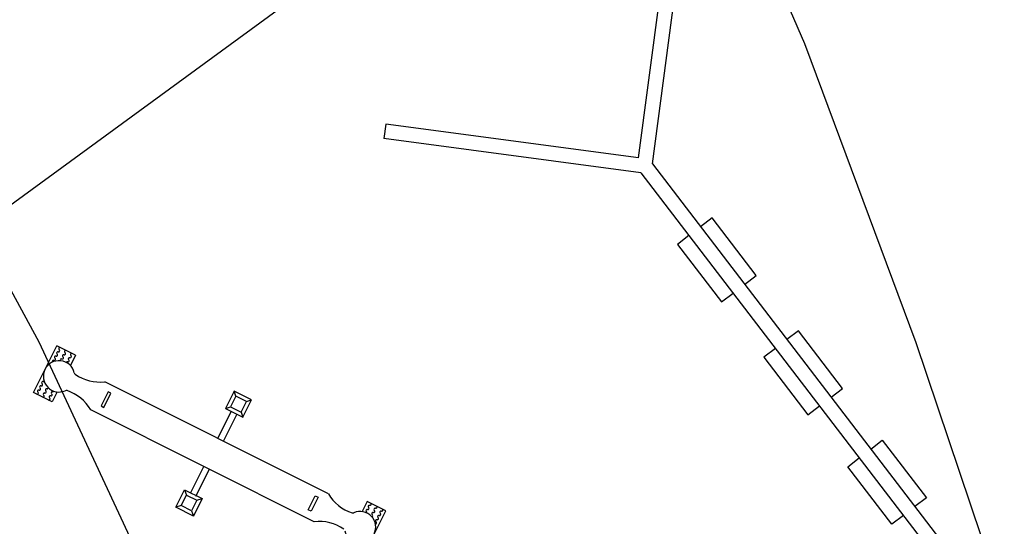
# Model space of a CAD drawing. Extents: x 285079 to 285734, y 1668294 to 1668805.
# Drawn here: x 285430 to 285437, y 1668431 to 1668434 of the extents above; entities that cross this region are included whole.
import ezdxf

# ---------------------------------------------------------------- set-up
doc = ezdxf.new("R2010")
doc.units = 0
doc.header["$MEASUREMENT"] = 0
doc.linetypes.add('LIN0', pattern=[0])
doc.layers.get('0').update_dxf_attribs({"linetype": 'LIN0'})
doc.layers.get('Defpoints').update_dxf_attribs({"linetype": 'CONTINUOUS'})
for name, color, linetype in [('ARQ_COTA', 13, 'CONTINUOUS'), ('ARQ_PRACA', 252, 'LIN0'), ('Curvas de Nivel', 7, 'LIN0')]:
    doc.layers.add(name, color=color, linetype=linetype)
doc.styles.add('REGUA60', font='romns850', dxfattribs={"width": 1.2})
doc.dimstyles.new('JAA', dxfattribs={"dimscale": 0.4, "dimtxt": 1.5, "dimasz": 0.006, "dimexe": 1, "dimexo": 1, "dimgap": 0.98, "dimtad": 1, "dimrnd": 0.005, "dimdsep": 46, "dimtxsty": 'REGUA60', "dimblk": 'COTATR', "dimcen": 4, "dimdle": 4, "dimclrd": 256, "dimclre": 256, "dimclrt": 2, "dimaunit": 1, "dimadec": 0, "dimazin": 0, "dimtfac": 1, "dimtofl": 0, "dimtmove": 2, "dimatfit": 2, "dimfxl": 1, "dimtolj": 1, "dimtzin": 0, "dimlwd": -1, "dimlwe": -1, "dimarcsym": 0})

# ---------------------------------------------------------------- blocks, each defined once
blk = doc.blocks.new('brinquedo1')
for p, q in [((3.7067, -0.3323), (3.8199, -0.2193)), ((3.7067, -0.3323), (3.8199, -0.2193)), ((3.7067, -0.3323), (3.8199, -0.2193)), ((3.8199, -0.2193), (4.1025, -0.5023)), ((3.8199, -0.2193), (4.1025, -0.5023)), ((3.8199, -0.2193), (4.1025, -0.5023)), ((3.768, -0.3938), (3.7067, -0.3323)), ((3.768, -0.3938), (3.7067, -0.3323)), ((3.768, -0.3938), (3.7067, -0.3323)), ((3.9893, -0.6153), (4.1025, -0.5023)), ((2.2028, -1.9484), (3.5566, -0.5945)), ((2.2028, -1.9484), (3.5566, -0.5945)), ((2.2028, -1.9484), (3.5566, -0.5945)), ((3.9893, -0.6153), (3.928, -0.5539)), ((3.9893, -0.6153), (3.928, -0.5539)), ((3.9893, -0.6153), (3.928, -0.5539)), ((3.5591, -0.6796), (3.5421, -0.6965)), ((3.5591, -0.6796), (3.5421, -0.6965)), ((3.5591, -0.6796), (3.5421, -0.6965)), ((3.5421, -0.6965), (3.627, -0.7814)), ((3.5421, -0.6965), (3.627, -0.7814)), ((3.5421, -0.6965), (3.627, -0.7814)), ((3.6439, -0.7644), (3.5591, -0.6796)), ((3.6439, -0.7644), (3.5591, -0.6796)), ((3.6439, -0.7644), (3.5591, -0.6796)), ((2.3717, -2.1188), (3.7263, -0.7643)), ((2.3717, -2.1188), (3.7263, -0.7643)), ((2.3717, -2.1188), (3.7263, -0.7643)), ((3.627, -0.7814), (3.6439, -0.7644)), ((3.627, -0.7814), (3.6439, -0.7644)), ((3.627, -0.7814), (3.6439, -0.7644)), ((2.5357, -1.0833), (2.6418, -0.9773)), ((2.5357, -1.0833), (2.6418, -0.9773)), ((2.5357, -1.0833), (2.6418, -0.9773)), ((2.6418, -0.9773), (2.7478, -1.0833)), ((2.6418, -1.0197), (2.6418, -0.9773)), ((2.6418, -0.9773), (2.7478, -1.0833)), ((2.6418, -1.0197), (2.6418, -0.9773)), ((2.6418, -0.9773), (2.7478, -1.0833)), ((2.6418, -1.0197), (2.6418, -0.9773)), ((2.5781, -1.0833), (2.6418, -1.0197)), ((2.5781, -1.0833), (2.6418, -1.0197)), ((2.5781, -1.0833), (2.6418, -1.0197)), ((2.6418, -1.0197), (2.7054, -1.0833)), ((2.6418, -1.0197), (2.7054, -1.0833)), ((2.6418, -1.0197), (2.7054, -1.0833)), ((2.6418, -1.1894), (2.5357, -1.0833)), ((2.5781, -1.0833), (2.5357, -1.0833)), ((2.6418, -1.1894), (2.5357, -1.0833)), ((2.5781, -1.0833), (2.5357, -1.0833)), ((2.6418, -1.1894), (2.5357, -1.0833)), ((2.5781, -1.0833), (2.5357, -1.0833)), ((2.6418, -1.147), (2.5781, -1.0833)), ((2.6418, -1.147), (2.5781, -1.0833)), ((2.6418, -1.147), (2.5781, -1.0833)), ((2.7054, -1.0833), (2.6418, -1.147)), ((2.7478, -1.0833), (2.6418, -1.1894)), ((2.7054, -1.0833), (2.6418, -1.147)), ((2.7478, -1.0833), (2.6418, -1.1894)), ((2.7054, -1.0833), (2.6418, -1.147)), ((2.7478, -1.0833), (2.6418, -1.1894)), ((2.7478, -1.0833), (2.7054, -1.0833)), ((2.7478, -1.0833), (2.7054, -1.0833)), ((2.7478, -1.0833), (2.7054, -1.0833)), ((2.7091, -1.1167), (2.8718, -1.2794)), ((2.7091, -1.1167), (2.8718, -1.2794)), ((2.7091, -1.1167), (2.8718, -1.2794)), ((2.6418, -1.147), (2.6418, -1.1894)), ((2.6418, -1.147), (2.6418, -1.1894)), ((2.6418, -1.147), (2.6418, -1.1894)), ((2.6752, -1.1507), (2.8378, -1.3133)), ((2.6752, -1.1507), (2.8378, -1.3133)), ((2.6752, -1.1507), (2.8378, -1.3133)), ((3.0075, -1.483), (3.1702, -1.6457)), ((3.0075, -1.483), (3.1702, -1.6457)), ((3.0075, -1.483), (3.1702, -1.6457)), ((3.0415, -1.4491), (3.2041, -1.6117)), ((3.0415, -1.4491), (3.2041, -1.6117)), ((3.0415, -1.4491), (3.2041, -1.6117)), ((3.2402, -1.5757), (3.1341, -1.6817)), ((3.2402, -1.5757), (3.1341, -1.6817)), ((3.2402, -1.5757), (3.1341, -1.6817)), ((3.3462, -1.6817), (3.2402, -1.5757)), ((3.2402, -1.5757), (3.2402, -1.6181)), ((3.3462, -1.6817), (3.2402, -1.5757)), ((3.2402, -1.5757), (3.2402, -1.6181)), ((3.3462, -1.6817), (3.2402, -1.5757)), ((3.2402, -1.5757), (3.2402, -1.6181)), ((3.2402, -1.6181), (3.1765, -1.6817)), ((3.2402, -1.6181), (3.1765, -1.6817)), ((3.2402, -1.6181), (3.1765, -1.6817)), ((3.3038, -1.6817), (3.2402, -1.6181)), ((3.3038, -1.6817), (3.2402, -1.6181)), ((3.3038, -1.6817), (3.2402, -1.6181)), ((3.1341, -1.6817), (3.2402, -1.7878)), ((3.1765, -1.6817), (3.1341, -1.6817)), ((3.1341, -1.6817), (3.2402, -1.7878)), ((3.1765, -1.6817), (3.1341, -1.6817)), ((3.1341, -1.6817), (3.2402, -1.7878)), ((3.1765, -1.6817), (3.1341, -1.6817)), ((3.1765, -1.6817), (3.2402, -1.7454)), ((3.1765, -1.6817), (3.2402, -1.7454)), ((3.1765, -1.6817), (3.2402, -1.7454)), ((3.2402, -1.7454), (3.3038, -1.6817)), ((3.2402, -1.7878), (3.3462, -1.6817)), ((3.2402, -1.7454), (3.3038, -1.6817)), ((3.2402, -1.7878), (3.3462, -1.6817)), ((3.2402, -1.7454), (3.3038, -1.6817)), ((3.2402, -1.7878), (3.3462, -1.6817)), ((3.3038, -1.6817), (3.3462, -1.6817)), ((3.3038, -1.6817), (3.3462, -1.6817)), ((3.3038, -1.6817), (3.3462, -1.6817)), ((3.2402, -1.7454), (3.2402, -1.7878)), ((3.2402, -1.7454), (3.2402, -1.7878)), ((3.2402, -1.7454), (3.2402, -1.7878)), ((2.2874, -1.9512), (2.3044, -1.9343)), ((2.2874, -1.9512), (2.3044, -1.9343)), ((2.2874, -1.9512), (2.3044, -1.9343)), ((2.3723, -2.0361), (2.2874, -1.9512)), ((2.3723, -2.0361), (2.2874, -1.9512)), ((2.3723, -2.0361), (2.2874, -1.9512)), ((2.3044, -1.9343), (2.3892, -2.0191)), ((2.3044, -1.9343), (2.3892, -2.0191)), ((2.3044, -1.9343), (2.3892, -2.0191)), ((2.3892, -2.0191), (2.3723, -2.0361)), ((2.3892, -2.0191), (2.3723, -2.0361)), ((2.3892, -2.0191), (2.3723, -2.0361)), ((1.8263, -2.2117), (2.1092, -2.4945)), ((2.2223, -2.3814), (2.1609, -2.32)), ((2.2223, -2.3814), (2.1609, -2.32)), ((2.2223, -2.3814), (2.1609, -2.32)), ((2.1092, -2.4945), (2.2223, -2.3814)), ((2.1092, -2.4945), (2.2223, -2.3814)), ((2.1092, -2.4945), (2.2223, -2.3814))]:
    blk.add_line(p, q)
for centre, radius, start, end in [((3.771, -0.2808), 0.00922, 147.11499, 310.97019), ((3.771, -0.2808), 0.00922, 147.11499, 310.97019), ((3.771, -0.2808), 0.00922, 147.11499, 310.97019), ((3.782, -0.2955), 0.00922, 318.96661, 122.8218), ((3.782, -0.2955), 0.00922, 318.96661, 122.8218), ((3.782, -0.2955), 0.00922, 318.96661, 122.8218), ((3.7967, -0.3066), 0.00922, 147.11499, 310.97019), ((3.7967, -0.3066), 0.00922, 147.11499, 310.97019), ((3.7967, -0.3066), 0.00922, 147.11499, 310.97019), ((3.8064, -0.2455), 0.00922, 147.11499, 310.97019), ((3.8064, -0.2455), 0.00922, 147.11499, 310.97019), ((3.8064, -0.2455), 0.00922, 147.11499, 310.97019), ((3.8174, -0.2602), 0.00922, 318.96661, 122.8218), ((3.8174, -0.2602), 0.00922, 318.96661, 122.8218), ((3.8174, -0.2602), 0.00922, 318.96661, 122.8218), ((3.8321, -0.2712), 0.00922, 147.11499, 310.97019), ((3.8321, -0.2712), 0.00922, 147.11499, 310.97019), ((3.8321, -0.2712), 0.00922, 147.11499, 310.97019), ((3.8431, -0.2859), 0.00922, 318.96661, 122.8218), ((3.8431, -0.2859), 0.00922, 318.96661, 122.8218), ((3.8431, -0.2859), 0.00922, 318.96661, 122.8218), ((3.8578, -0.297), 0.00922, 147.11499, 310.97019), ((3.8578, -0.297), 0.00922, 147.11499, 310.97019), ((3.8578, -0.297), 0.00922, 147.11499, 310.97019), ((3.7356, -0.3161), 0.00922, 147.11499, 310.97019), ((3.7356, -0.3161), 0.00922, 147.11499, 310.97019), ((3.7356, -0.3161), 0.00922, 147.11499, 310.97019), ((3.7467, -0.3308), 0.00922, 318.96661, 122.8218), ((3.7467, -0.3308), 0.00922, 318.96661, 122.8218), ((3.7467, -0.3308), 0.00922, 318.96661, 122.8218), ((3.7613, -0.3419), 0.00922, 147.11499, 310.97019), ((3.7613, -0.3419), 0.00922, 147.11499, 310.97019), ((3.7613, -0.3419), 0.00922, 147.11499, 310.97019), ((3.8759, -0.4445), 0.12, 265.10187, 185.32524), ((3.8759, -0.4445), 0.12, 265.10187, 185.32524), ((3.8759, -0.4445), 0.12, 265.10187, 185.32524), ((3.7724, -0.3566), 0.00922, 318.96661, 122.8218), ((3.7724, -0.3566), 0.00922, 318.96661, 122.8218), ((3.7724, -0.3566), 0.00922, 318.96661, 122.8218), ((3.7871, -0.3676), 0.00922, 147.11499, 221.4686), ((3.7871, -0.3676), 0.00922, 147.11499, 221.4686), ((3.7871, -0.3676), 0.00922, 147.11499, 221.4686), ((3.8078, -0.3213), 0.00922, 318.96661, 122.8218), ((3.8078, -0.3213), 0.00922, 318.96661, 122.8218), ((3.8078, -0.3213), 0.00922, 318.96661, 122.8218), ((3.8224, -0.3323), 0.00922, 147.11499, 243.09767), ((3.8224, -0.3323), 0.00922, 147.11499, 243.09767), ((3.8224, -0.3323), 0.00922, 147.11499, 243.09767), ((3.8689, -0.3117), 0.00922, 318.96661, 122.8218), ((3.8689, -0.3117), 0.00922, 318.96661, 122.8218), ((3.8689, -0.3117), 0.00922, 318.96661, 122.8218), ((3.8835, -0.3227), 0.00922, 147.11499, 198.0156), ((3.8835, -0.3227), 0.00922, 147.11499, 198.0156), ((3.8835, -0.3227), 0.00922, 147.11499, 198.0156), ((3.9975, -0.4404), 0.00922, 318.96661, 102.62838), ((3.9975, -0.4404), 0.00922, 318.96661, 102.62838), ((3.9975, -0.4404), 0.00922, 318.96661, 102.62838), ((4.0122, -0.4515), 0.00922, 147.11499, 310.97019), ((4.0122, -0.4515), 0.00922, 147.11499, 310.97019), ((4.0122, -0.4515), 0.00922, 147.11499, 310.97019), ((3.49, -0.2742), 0.3272, 281.75436, 323.37838), ((3.49, -0.2742), 0.3272, 281.75436, 323.37838), ((3.49, -0.2742), 0.3272, 281.75436, 323.37838), ((3.7365, -0.4575), 0.02, 323.37838, 5.32524), ((3.7365, -0.4575), 0.02, 323.37838, 5.32524), ((3.7365, -0.4575), 0.02, 323.37838, 5.32524), ((3.9878, -0.5015), 0.00922, 318.96661, 96.45245), ((3.9878, -0.5015), 0.00922, 318.96661, 96.45245), ((3.9878, -0.5015), 0.00922, 318.96661, 96.45245), ((4.0025, -0.5126), 0.00922, 147.11499, 310.97019), ((4.0025, -0.5126), 0.00922, 147.11499, 310.97019), ((4.0025, -0.5126), 0.00922, 147.11499, 310.97019), ((4.0136, -0.5273), 0.00922, 318.96661, 122.8218), ((4.0136, -0.5273), 0.00922, 318.96661, 122.8218), ((4.0136, -0.5273), 0.00922, 318.96661, 122.8218), ((4.0232, -0.4662), 0.00922, 318.96661, 122.8218), ((4.0232, -0.4662), 0.00922, 318.96661, 122.8218), ((4.0232, -0.4662), 0.00922, 318.96661, 122.8218), ((4.0379, -0.4772), 0.00922, 147.11499, 310.97019), ((4.0379, -0.4772), 0.00922, 147.11499, 310.97019), ((4.0379, -0.4772), 0.00922, 147.11499, 310.97019), ((4.0489, -0.4919), 0.00922, 318.96661, 122.8218), ((4.0489, -0.4919), 0.00922, 318.96661, 122.8218), ((4.0489, -0.4919), 0.00922, 318.96661, 122.8218), ((4.0636, -0.503), 0.00922, 147.11499, 310.97019), ((4.0636, -0.503), 0.00922, 147.11499, 310.97019), ((4.0636, -0.503), 0.00922, 147.11499, 310.97019), ((4.0747, -0.5177), 0.00922, 332.58075, 122.8218), ((4.0747, -0.5177), 0.00922, 332.58075, 122.8218), ((4.0747, -0.5177), 0.00922, 332.58075, 122.8218), ((4.0466, -0.8309), 0.3272, 126.49541, 168.24564), ((4.0466, -0.8309), 0.3272, 126.49541, 168.24564), ((4.0466, -0.8309), 0.3272, 126.49541, 168.24564), ((3.8639, -0.584), 0.02, 85.10187, 126.49541), ((3.8639, -0.584), 0.02, 85.10187, 126.49541), ((3.8639, -0.584), 0.02, 85.10187, 126.49541), ((3.9671, -0.5479), 0.00922, 147.11499, 310.97019), ((3.9671, -0.5479), 0.00922, 147.11499, 310.97019), ((3.9671, -0.5479), 0.00922, 147.11499, 310.97019), ((3.9525, -0.5369), 0.00922, 318.96661, 35.13173), ((3.9525, -0.5369), 0.00922, 318.96661, 35.13173), ((3.9525, -0.5369), 0.00922, 318.96661, 35.13173), ((3.9782, -0.5626), 0.00922, 318.96661, 122.8218), ((3.9782, -0.5626), 0.00922, 318.96661, 122.8218), ((3.9782, -0.5626), 0.00922, 318.96661, 122.8218), ((3.9929, -0.5737), 0.00922, 147.11499, 310.97019), ((3.9929, -0.5737), 0.00922, 147.11499, 310.97019), ((3.9929, -0.5737), 0.00922, 147.11499, 310.97019), ((4.0039, -0.5884), 0.00922, 332.58075, 122.8218), ((4.0039, -0.5884), 0.00922, 332.58075, 122.8218), ((4.0039, -0.5884), 0.00922, 332.58075, 122.8218), ((4.0282, -0.5383), 0.00922, 147.11499, 310.97019), ((4.0282, -0.5383), 0.00922, 147.11499, 310.97019), ((4.0282, -0.5383), 0.00922, 147.11499, 310.97019), ((4.0393, -0.553), 0.00922, 332.58075, 122.8218), ((4.0393, -0.553), 0.00922, 332.58075, 122.8218), ((4.0393, -0.553), 0.00922, 332.58075, 122.8218), ((1.8823, -1.8823), 0.3272, 306.62162, 348.35751), ((1.8823, -1.8823), 0.3272, 306.62162, 348.35751), ((1.8823, -1.8823), 0.3272, 306.62162, 348.35751), ((2.0526, -2.2683), 0.12, 84.67476, 4.89812), ((2.0526, -2.2683), 0.12, 84.67476, 4.89812), ((2.0526, -2.2683), 0.12, 84.67476, 4.89812), ((2.439, -2.439), 0.3272, 101.86657, 143.50459), ((2.439, -2.439), 0.3272, 101.86657, 143.50459), ((2.439, -2.439), 0.3272, 101.86657, 143.50459), ((2.1921, -2.2563), 0.02, 143.50459, 184.89812), ((2.1921, -2.2563), 0.02, 143.50459, 184.89812), ((2.1921, -2.2563), 0.02, 143.50459, 184.89812), ((2.1921, -2.2563), 0.02, 143.50459, 184.89812), ((2.1921, -2.2563), 0.02, 143.50459, 184.89812), ((2.1921, -2.2563), 0.02, 143.50459, 184.89812), ((2.1921, -2.2563), 0.02, 143.50459, 184.89812), ((2.1921, -2.2563), 0.02, 143.50459, 184.89812), ((2.1921, -2.2563), 0.02, 143.50459, 184.89812), ((2.1921, -2.2563), 0.02, 143.50459, 184.89812), ((2.1921, -2.2563), 0.02, 143.50459, 184.89812), ((2.1921, -2.2563), 0.02, 143.50459, 184.89812), ((2.0474, -2.3894), 0.00922, 167.34002, 311.00179), ((2.0474, -2.3894), 0.00922, 167.34002, 311.00179), ((2.0474, -2.3894), 0.00922, 167.34002, 311.00179), ((2.0584, -2.4041), 0.00922, 318.99821, 122.8534), ((2.0584, -2.4041), 0.00922, 318.99821, 122.8534), ((2.0584, -2.4041), 0.00922, 318.99821, 122.8534), ((2.0731, -2.4152), 0.00922, 147.1466, 311.00179), ((2.0731, -2.4152), 0.00922, 147.1466, 311.00179), ((2.0731, -2.4152), 0.00922, 147.1466, 311.00179), ((2.1085, -2.3798), 0.00922, 173.51595, 311.00179), ((2.1085, -2.3798), 0.00922, 173.51595, 311.00179), ((2.1085, -2.3798), 0.00922, 173.51595, 311.00179), ((2.1195, -2.3945), 0.00922, 318.99821, 122.8534), ((2.1195, -2.3945), 0.00922, 318.99821, 122.8534), ((2.1195, -2.3945), 0.00922, 318.99821, 122.8534), ((2.1342, -2.4056), 0.00922, 147.1466, 311.00179), ((2.1342, -2.4056), 0.00922, 147.1466, 311.00179), ((2.1342, -2.4056), 0.00922, 147.1466, 311.00179), ((2.1438, -2.3445), 0.00922, 234.83666, 311.00179), ((2.1438, -2.3445), 0.00922, 234.83666, 311.00179), ((2.1438, -2.3445), 0.00922, 234.83666, 311.00179), ((2.1453, -2.4203), 0.00922, 318.99821, 122.8534), ((2.1453, -2.4203), 0.00922, 318.99821, 122.8534), ((2.1453, -2.4203), 0.00922, 318.99821, 122.8534), ((2.1549, -2.3592), 0.00922, 318.99821, 122.8534), ((2.1549, -2.3592), 0.00922, 318.99821, 122.8534), ((2.1549, -2.3592), 0.00922, 318.99821, 122.8534), ((2.1696, -2.3702), 0.00922, 147.1466, 311.00179), ((2.1696, -2.3702), 0.00922, 147.1466, 311.00179), ((2.1696, -2.3702), 0.00922, 147.1466, 311.00179), ((2.1806, -2.3849), 0.00922, 318.99821, 122.8534), ((2.1806, -2.3849), 0.00922, 318.99821, 122.8534), ((2.1806, -2.3849), 0.00922, 318.99821, 122.8534), ((2.1953, -2.396), 0.00922, 147.1466, 297.38764), ((2.1953, -2.396), 0.00922, 147.1466, 297.38764), ((2.1953, -2.396), 0.00922, 147.1466, 297.38764), ((2.0842, -2.4299), 0.00922, 318.99821, 122.8534), ((2.0842, -2.4299), 0.00922, 318.99821, 122.8534), ((2.0842, -2.4299), 0.00922, 318.99821, 122.8534), ((2.0989, -2.4409), 0.00922, 147.1466, 311.00179), ((2.0989, -2.4409), 0.00922, 147.1466, 311.00179), ((2.0989, -2.4409), 0.00922, 147.1466, 311.00179), ((2.1099, -2.4556), 0.00922, 318.99821, 122.8534), ((2.1099, -2.4556), 0.00922, 318.99821, 122.8534), ((2.1099, -2.4556), 0.00922, 318.99821, 122.8534), ((2.1246, -2.4667), 0.00922, 147.1466, 297.38764), ((2.1246, -2.4667), 0.00922, 147.1466, 297.38764), ((2.1246, -2.4667), 0.00922, 147.1466, 297.38764), ((2.16, -2.4313), 0.00922, 147.1466, 297.38764), ((2.16, -2.4313), 0.00922, 147.1466, 297.38764), ((2.16, -2.4313), 0.00922, 147.1466, 297.38764)]:
    blk.add_arc(centre, radius, start, end)
blk = doc.blocks.new('brinquedo2')
for p, q in [((5.8365, 1.2921), (7.0993, 2.555)), ((7.17, 2.4843), (7.0993, 2.555)), ((5.9279, 1.2421), (7.17, 2.4843)), ((2.8595, 1.3921), (3.3595, 1.3921)), ((2.8595, 1.2921), (2.8595, 1.3921)), ((3.3595, 1.3921), (3.3595, 1.2921)), ((4.3105, 1.3921), (3.8105, 1.3921)), ((3.8105, 1.3921), (3.8105, 1.2921)), ((4.3105, 1.2921), (4.3105, 1.3921)), ((5.2904, 1.3921), (4.7904, 1.3921)), ((4.7904, 1.3921), (4.7904, 1.2921)), ((5.2904, 1.2921), (5.2904, 1.3921)), ((5.8365, 1.2921), (1.3336, 1.2921)), ((5.9279, 1.2421), (7.17, 0)), ((5.8365, 1.1921), (1.3336, 1.1921)), ((2.8595, 1.0921), (2.8595, 1.1921)), ((3.3595, 1.1921), (3.3595, 1.0921)), ((3.8105, 1.1921), (3.8105, 1.0921)), ((4.3105, 1.0921), (4.3105, 1.1921)), ((4.7904, 1.1921), (4.7904, 1.0921)), ((5.2904, 1.0921), (5.2904, 1.1921)), ((5.8365, 1.1921), (7.0993, -0.0707)), ((3.3595, 1.0921), (2.8595, 1.0921)), ((3.8105, 1.0921), (4.3105, 1.0921)), ((4.7904, 1.0921), (5.2904, 1.0921))]:
    blk.add_line(p, q)
blk = doc.blocks.new('COTATR')
at = {"color": 6}
blk.add_line((-70.7, -70.7), (70.7, 70.7), dxfattribs=at)
at = {"color": 0, "linetype": 'ByBlock'}
blk.add_line((0, 0), (200, 0), dxfattribs=at)
blk = doc.blocks.new('*D155')
at = {"layer": 'ARQ_COTA', "transparency": 16777216}
for p, q in [((285434.7947, 1668437.6989), (285435.606, 1668436.5896)), ((285423.1624, 1668427.8603), (285435.4275, 1668436.8306)), ((285422.5267, 1668428.7264), (285423.338, 1668427.6171))]:
    blk.add_line(p, q, dxfattribs=at)
at = {"layer": 'Defpoints', "color": 0, "transparency": 16777216}
for p in [(285434.6176, 1668437.9411), (285435.4289, 1668436.8317), (285422.3496, 1668428.9686)]:
    blk.add_point(p, dxfattribs=at)
at = {"layer": 'ARQ_COTA', "transparency": 16777216, "xscale": 0.0018, "yscale": 0.0018, "zscale": 0.0018}
for p, rotation in [((285435.4289, 1668436.8317), 36.18072759905179), ((285423.1609, 1668427.8592), 216.1807275990518)]:
    blk.add_blockref('COTATR', p, dxfattribs=dict(at, rotation=rotation))
at = {"layer": 'ARQ_COTA', "color": 2, "transparency": 16777216, "insert": (285428.9443, 1668432.8249), "char_height": 0.6, "attachment_point": 5, "rotation": 36.18073, "style": 'REGUA60'}
blk.add_mtext('\\A1;15.2', dxfattribs=at)
blk = doc.blocks.new('*D156')
at = {"layer": 'ARQ_COTA', "transparency": 16777216}
for p, q in [((285434.8597, 1668438.1182), (285436.1218, 1668439.0412)), ((285435.8807, 1668438.8626), (285442.0891, 1668430.3739)), ((285441.0703, 1668429.6266), (285442.3323, 1668430.5496))]:
    blk.add_line(p, q, dxfattribs=at)
at = {"layer": 'Defpoints', "color": 0, "transparency": 16777216}
for p in [(285434.6176, 1668437.9411), (285442.0901, 1668430.3725), (285440.8281, 1668429.4495)]:
    blk.add_point(p, dxfattribs=at)
at = {"layer": 'ARQ_COTA', "transparency": 16777216, "xscale": 0.0018, "yscale": 0.0018, "zscale": 0.0018}
for p, rotation in [((285435.8796, 1668438.8641), 126.1807275929628), ((285442.0901, 1668430.3725), 306.1807275929628)]:
    blk.add_blockref('COTATR', p, dxfattribs=dict(at, rotation=rotation))
at = {"layer": 'ARQ_COTA', "color": 2, "transparency": 16777216, "insert": (285439.4643, 1668434.9689), "char_height": 0.6, "attachment_point": 5, "rotation": 306.18073, "style": 'REGUA60'}
blk.add_mtext('\\A1;10.52', dxfattribs=at)

msp = doc.modelspace()

# ---------------------------------------------------------------- linework, layer by layer
at = {"layer": 'Curvas de Nivel', "color": 40, "linetype": 'LIN0'}
for points, elevation in [([(285417.8874, 1668450.433), (285418.5845, 1668449.4275), (285419.3897, 1668448.3337), (285420.2555, 1668447.1877), (285421.1341, 1668446.0257), (285421.9781, 1668444.8838), (285422.7486, 1668443.794), (285423.4414, 1668442.7721), (285424.0614, 1668441.8298), (285424.6133, 1668440.9787), (285425.1017, 1668440.2304), (285425.5366, 1668439.5858), (285425.948, 1668439.0016), (285426.3713, 1668438.4237), (285426.8419, 1668437.798), (285427.395, 1668437.0705), (285428.0565, 1668436.1885), (285428.8134, 1668435.1057), (285429.6434, 1668433.7773), (285430.5239, 1668432.1583), (285431.4326, 1668430.204), (285432.3409, 1668427.8964), (285433.1957, 1668425.3256), (285433.9378, 1668422.6084)], 76), ([(285437.4713, 1668429.4738), (285436.5706, 1668432.1493), (285435.8032, 1668434.212), (285435.142, 1668435.7385), (285434.5389, 1668436.881), (285433.9459, 1668437.7916), (285433.3147, 1668438.6225), (285432.6067, 1668439.5003), (285431.8212, 1668440.4497), (285430.9667, 1668441.4695), (285430.0518, 1668442.5589), (285429.0853, 1668443.7167), (285428.0791, 1668444.9413), (285427.0589, 1668446.2281), (285426.0541, 1668447.5719), (285425.0935, 1668448.9672), (285424.2066, 1668450.4089)], 77)]:
    msp.add_lwpolyline(points, dxfattribs=dict(at, elevation=elevation))

# ---------------------------------------------------------------- block references
at = {"layer": 'ARQ_PRACA', "color": 0, "rotation": 127.4404641065414}
msp.add_blockref('brinquedo2', (285439.2465, 1668429.4749), dxfattribs=at)
at = {"layer": 'ARQ_PRACA', "color": 0, "xscale": 0.9, "yscale": 0.9, "zscale": 0.9, "rotation": 108.3797816635514}
msp.add_blockref('brinquedo1', (285431.3822, 1668428.4826), dxfattribs=at)

# ---------------------------------------------------------------- dimensions: what is measured, and where the dimension line sits
at = {"layer": 'ARQ_COTA'}
for p1, p2, distance, picture, middle in [((285434.6176, 1668437.9411), (285440.8281, 1668429.4495), 1.5635, '*D156', (285439.4643, 1668434.9689)), ((285422.3496, 1668428.9686), (285434.6176, 1668437.9411), -1.3744, '*D155', (285428.9443, 1668432.8249))]:
    dim = msp.add_aligned_dim(p1=p1, p2=p2, distance=distance, dimstyle='JAA', override={"dimscale": 0.3, "dimtxt": 2}, dxfattribs=at)
    dim.commit()
    dim.dimension.update_dxf_attribs({"geometry": picture, "text_midpoint": middle})

doc.saveas('drawing.dxf')
